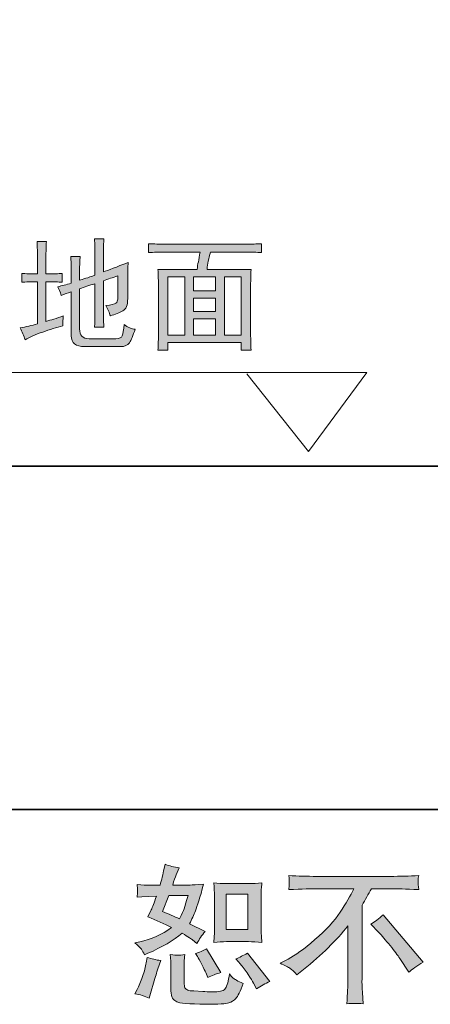
# Model space of a CAD drawing. Units: inches. Extents: x -1802 to 1359, y -822 to 1462.
# Drawn here: x 155 to 360, y -820 to -328 of the extents above; entities that cross this region are included whole.
import ezdxf

# ---------------------------------------------------------------- set-up
doc = ezdxf.new("R2010")
doc.units = ezdxf.units.IN
doc.header["$MEASUREMENT"] = 0
doc.layers.add('图层 1', color=7, linetype='Continuous')

msp = doc.modelspace()

# ---------------------------------------------------------------- hatches: boundary and pattern name
at = {"layer": '图层 1'}
h = msp.add_hatch(color=7, dxfattribs=at)
h.dxf.hatch_style = 2
edge = h.paths.add_edge_path()
edge.add_spline(control_points=[(175.77, -459.37), (173.95, -459.2), (171.23, -459.11), (167.61, -459.11), (167.61, -459.11), (167.61, -478.92), (167.61, -478.92), (170.09, -478.25), (172.96, -477.36), (176.29, -476.2), (176.1, -477.86), (176.04, -479.49), (176.04, -481.15), (172.89, -481.97), (169.54, -483.01), (166.01, -484.24), (162.44, -485.47), (159.52, -486.77), (157.22, -488.08), (156.55, -486.1), (155.73, -484.12), (154.74, -482.14), (157.54, -481.64), (160.45, -480.98), (163.42, -480.16), (163.42, -480.16), (163.42, -459.11), (163.42, -459.11), (160.09, -459.11), (157.47, -459.2), (155.5, -459.37), (155.5, -459.37), (155.5, -454.9), (155.5, -454.9), (157.47, -455.09), (160.09, -455.16), (163.42, -455.16), (163.42, -455.16), (163.42, -447.24), (163.42, -447.24), (163.42, -444.59), (163.31, -441.87), (163.16, -439.06), (163.16, -439.06), (167.85, -439.06), (167.85, -439.06), (167.7, -441.23), (167.61, -443.95), (167.61, -447.24), (167.61, -447.24), (167.61, -455.16), (167.61, -455.16), (171.23, -455.16), (173.95, -455.09), (175.77, -454.9), (175.77, -454.9), (175.77, -459.37), (175.77, -459.37)], knot_values=[0, 0, 0, 0, 1, 1, 1, 2, 2, 2, 3, 3, 3, 4, 4, 4, 5, 5, 5, 6, 6, 6, 7, 7, 7, 8, 8, 8, 9, 9, 9, 10, 10, 10, 11, 11, 11, 12, 12, 12, 13, 13, 13, 14, 14, 14, 15, 15, 15, 16, 16, 16, 17, 17, 17, 18, 18, 18, 19, 19, 19, 19], degree=3, periodic=0)
edge = h.paths.add_edge_path()
edge.add_spline(control_points=[(180.24, -464.07), (178.42, -464.74), (176.77, -465.38), (175.29, -466.05), (174.62, -464.07), (174.05, -462.59), (173.55, -461.6), (175.53, -461.1), (177.76, -460.53), (180.24, -459.87), (180.24, -459.87), (180.24, -453.93), (180.24, -453.93), (180.24, -451.13), (180.14, -448.65), (180, -446.5), (180, -446.5), (184.69, -446.5), (184.69, -446.5), (184.53, -448.31), (184.44, -450.71), (184.44, -453.68), (184.44, -453.68), (184.44, -458.38), (184.44, -458.38), (185.93, -457.89), (188.48, -457.07), (192.1, -455.89), (192.1, -455.89), (192.1, -445.76), (192.1, -445.76), (192.1, -443.11), (192.02, -440.39), (191.88, -437.59), (191.88, -437.59), (196.57, -437.59), (196.57, -437.59), (196.4, -439.56), (196.32, -442.37), (196.32, -446.01), (196.32, -446.01), (196.32, -454.17), (196.32, -454.17), (198.62, -453.36), (202.76, -451.77), (208.7, -449.47), (208.52, -451.77), (208.45, -454.74), (208.45, -458.38), (208.45, -458.38), (208.45, -467.53), (208.45, -467.53), (208.45, -470.83), (207.61, -472.91), (205.98, -473.72), (204.32, -474.54), (202.26, -475.38), (199.8, -476.2), (199.29, -474.54), (198.55, -472.8), (197.56, -471), (200.18, -470.67), (201.84, -470.31), (202.51, -469.89), (203.15, -469.47), (203.5, -468.35), (203.5, -466.55), (203.5, -466.55), (203.5, -456.15), (203.5, -456.15), (201.03, -456.96), (198.62, -457.81), (196.32, -458.63), (196.32, -458.63), (196.32, -474.71), (196.32, -474.71), (196.32, -477.51), (196.4, -479.91), (196.57, -481.89), (196.57, -481.89), (191.88, -481.89), (191.88, -481.89), (192.02, -478.92), (192.1, -476.51), (192.1, -474.71), (192.1, -474.71), (192.1, -460.11), (192.1, -460.11), (189.29, -460.93), (186.74, -461.76), (184.44, -462.59), (184.44, -462.59), (184.44, -482.63), (184.44, -482.63), (184.44, -485.93), (186, -487.57), (189.15, -487.57), (189.15, -487.57), (202.51, -487.57), (202.51, -487.57), (204.32, -487.57), (205.38, -487.08), (205.73, -486.1), (206.05, -485.11), (206.38, -483.2), (206.72, -480.41), (208.52, -481.89), (210.33, -482.71), (212.16, -482.87), (211.17, -486.01), (210.21, -488.25), (209.32, -489.56), (208.4, -490.88), (206.96, -491.54), (204.99, -491.54), (204.99, -491.54), (186.92, -491.54), (186.92, -491.54), (182.46, -491.54), (180.24, -489.73), (180.24, -486.1), (180.24, -486.1), (180.24, -464.07), (180.24, -464.07)], knot_values=[0, 0, 0, 0, 1, 1, 1, 2, 2, 2, 3, 3, 3, 4, 4, 4, 5, 5, 5, 6, 6, 6, 7, 7, 7, 8, 8, 8, 9, 9, 9, 10, 10, 10, 11, 11, 11, 12, 12, 12, 13, 13, 13, 14, 14, 14, 15, 15, 15, 16, 16, 16, 17, 17, 17, 18, 18, 18, 19, 19, 19, 20, 20, 20, 21, 21, 21, 22, 22, 22, 23, 23, 23, 24, 24, 24, 25, 25, 25, 26, 26, 26, 27, 27, 27, 28, 28, 28, 29, 29, 29, 30, 30, 30, 31, 31, 31, 32, 32, 32, 33, 33, 33, 34, 34, 34, 35, 35, 35, 36, 36, 36, 37, 37, 37, 38, 38, 38, 39, 39, 39, 40, 40, 40, 41, 41, 41, 41], degree=3, periodic=0)
h = msp.add_hatch(color=7, dxfattribs=at)
h.dxf.hatch_style = 2
edge = h.paths.add_edge_path()
edge.add_spline(control_points=[(218.86, -440.07), (221.64, -440.24), (224.29, -440.31), (226.78, -440.31), (226.78, -440.31), (267.85, -440.31), (267.85, -440.31), (270.32, -440.31), (272.8, -440.24), (275.27, -440.07), (275.27, -440.07), (275.27, -444.52), (275.27, -444.52), (272.8, -444.35), (270.32, -444.27), (267.85, -444.27), (267.85, -444.27), (249.78, -444.27), (249.78, -444.27), (249.29, -445.93), (248.93, -447.42), (248.67, -448.73), (248.41, -450.04), (248.22, -451.44), (248.05, -452.94), (248.05, -452.94), (270.06, -452.94), (270.06, -452.94), (269.9, -455.91), (269.83, -459.05), (269.83, -462.34), (269.83, -462.34), (269.83, -483.62), (269.83, -483.62), (269.83, -487.09), (269.9, -490.31), (270.06, -493.28), (270.06, -493.28), (265.13, -493.28), (265.13, -493.28), (265.13, -493.28), (265.13, -489.55), (265.13, -489.55), (265.13, -489.55), (228.5, -489.55), (228.5, -489.55), (228.5, -489.55), (228.5, -493.28), (228.5, -493.28), (228.5, -493.28), (223.56, -493.28), (223.56, -493.28), (223.7, -490.97), (223.79, -487.83), (223.79, -483.87), (223.79, -483.87), (223.79, -462.08), (223.79, -462.08), (223.79, -458.8), (223.7, -455.72), (223.56, -452.94), (223.56, -452.94), (243.1, -452.94), (243.1, -452.94), (243.27, -451.62), (243.47, -450.34), (243.73, -449.1), (243.97, -447.86), (244.26, -446.24), (244.58, -444.27), (244.58, -444.27), (226.78, -444.27), (226.78, -444.27), (224.13, -444.27), (221.48, -444.35), (218.86, -444.52), (218.86, -444.52), (218.86, -440.07), (218.86, -440.07)], knot_values=[0, 0, 0, 0, 1, 1, 1, 2, 2, 2, 3, 3, 3, 4, 4, 4, 5, 5, 5, 6, 6, 6, 7, 7, 7, 8, 8, 8, 9, 9, 9, 10, 10, 10, 11, 11, 11, 12, 12, 12, 13, 13, 13, 14, 14, 14, 15, 15, 15, 16, 16, 16, 17, 17, 17, 18, 18, 18, 19, 19, 19, 20, 20, 20, 21, 21, 21, 22, 22, 22, 23, 23, 23, 24, 24, 24, 25, 25, 25, 26, 26, 26, 26], degree=3, periodic=0)
h.paths.add_polyline_path([(228.5, -485.84), (236.91, -485.84), (236.91, -456.64), (228.5, -456.64)])
h.paths.add_polyline_path([(241.37, -463.57), (252.26, -463.57), (252.26, -456.64), (241.37, -456.64)])
h.paths.add_polyline_path([(241.37, -473.97), (252.26, -473.97), (252.26, -467.29), (241.37, -467.29)])
h.paths.add_polyline_path([(241.37, -485.84), (252.26, -485.84), (252.26, -477.67), (241.37, -477.67)])
h.paths.add_polyline_path([(256.71, -485.84), (265.13, -485.84), (265.13, -456.64), (256.71, -456.64)])
h = msp.add_hatch(color=7, dxfattribs=at)
h.dxf.hatch_style = 2
h.paths.add_polyline_path([(257.62, -765.25), (268.51, -765.25), (268.51, -782.87), (257.62, -782.87)])
edge = h.paths.add_edge_path()
edge.add_spline(control_points=[(264.72, -800.2), (265.96, -801.63), (267.22, -803.37), (268.53, -805.4), (269.85, -807.42), (270.76, -808.86), (271.26, -809.7), (271.26, -809.7), (272.74, -812.68), (272.74, -812.68), (274.92, -811.19), (277.17, -809.92), (279.5, -808.88), (279.5, -808.88), (268.21, -794.78), (268.21, -794.78), (266.23, -795.92), (264.3, -796.88), (262.42, -797.67), (262.42, -797.67), (264.72, -800.2), (264.72, -800.2)], knot_values=[0, 0, 0, 0, 1, 1, 1, 2, 2, 2, 3, 3, 3, 4, 4, 4, 5, 5, 5, 6, 6, 6, 7, 7, 7, 7], degree=3, periodic=0)
edge = h.paths.add_edge_path()
edge.add_spline(control_points=[(243.27, -796.41), (243.71, -797.1), (244.43, -798.43), (245.42, -800.37), (246.41, -802.33), (247.08, -803.71), (247.42, -804.5), (247.42, -804.5), (248.39, -806.95), (248.39, -806.95), (250.42, -806.01), (252.6, -805.17), (254.92, -804.43), (254.92, -804.43), (247.87, -792.55), (247.87, -792.55), (245.99, -793.65), (244.11, -794.43), (242.23, -794.93), (242.23, -794.93), (243.27, -796.41), (243.27, -796.41)], knot_values=[0, 0, 0, 0, 1, 1, 1, 2, 2, 2, 3, 3, 3, 4, 4, 4, 5, 5, 5, 6, 6, 6, 7, 7, 7, 7], degree=3, periodic=0)
edge = h.paths.add_edge_path()
edge.add_spline(control_points=[(228.94, -765.94), (228.94, -765.94), (238.66, -765.94), (238.66, -765.94), (238.66, -765.94), (237.85, -768.47), (237.85, -768.47), (237.85, -768.47), (236.58, -772.55), (236.58, -772.55), (236.24, -773.49), (235.47, -775.19), (234.28, -777.6), (231.66, -776.46), (228.86, -775.23), (225.89, -773.89), (225.89, -773.89), (228.94, -765.94), (228.94, -765.94)], knot_values=[0, 0, 0, 0, 1, 1, 1, 2, 2, 2, 3, 3, 3, 4, 4, 4, 5, 5, 5, 6, 6, 6, 6], degree=3, periodic=0)
edge = h.paths.add_edge_path()
edge.add_spline(control_points=[(257.84, -789.01), (257.84, -789.01), (268.7, -789.01), (268.7, -789.01), (270.79, -789.01), (273.06, -789.13), (275.51, -789.38), (275.51, -789.38), (275.22, -786.21), (275.22, -786.21), (275.17, -785.77), (275.14, -784.78), (275.14, -783.2), (275.14, -783.2), (275.14, -765.57), (275.14, -765.57), (275.14, -764.41), (275.14, -763.47), (275.17, -762.75), (275.19, -762.03), (275.32, -761), (275.51, -759.63), (273.16, -759.88), (270.92, -760.01), (268.78, -760.01), (268.78, -760.01), (257.84, -760.01), (257.84, -760.01), (255.74, -760.01), (253.59, -759.88), (251.41, -759.63), (251.66, -762.49), (251.78, -764.46), (251.78, -765.57), (251.78, -765.57), (251.78, -783.2), (251.78, -783.2), (251.78, -784.09), (251.73, -785.03), (251.66, -786.04), (251.58, -787.03), (251.51, -788.15), (251.41, -789.38), (253.64, -789.13), (255.79, -789.01), (257.84, -789.01)], knot_values=[0, 0, 0, 0, 0.352778, 0.352778, 0.352778, 0.705556, 0.705556, 0.705556, 1.058333, 1.058333, 1.058333, 1.411111, 1.411111, 1.411111, 1.763889, 1.763889, 1.763889, 2.116667, 2.116667, 2.116667, 2.469444, 2.469444, 2.469444, 2.822222, 2.822222, 2.822222, 3.175, 3.175, 3.175, 3.527778, 3.527778, 3.527778, 3.880556, 3.880556, 3.880556, 4.233333, 4.233333, 4.233333, 4.586111, 4.586111, 4.586111, 4.938889, 4.938889, 4.938889, 5.291667, 5.291667, 5.291667, 5.291667], degree=3, periodic=0)
edge.add_line((257.84, -789.01), (257.84, -789.01))
edge = h.paths.add_edge_path()
edge.add_spline(control_points=[(219.21, -817.27), (219.21, -817.27), (219.88, -814.9), (219.88, -814.9), (219.88, -814.9), (221.73, -808.59), (221.73, -808.59), (222.58, -805.57), (223.17, -803.59), (223.52, -802.65), (223.52, -802.65), (224.93, -798.49), (224.93, -798.49), (222.6, -798.14), (220.35, -797.62), (218.17, -796.93), (218.17, -796.93), (217.72, -799.53), (217.72, -799.53), (217.38, -801.51), (216.76, -803.81), (215.89, -806.43), (215.03, -809.06), (214.14, -811.21), (213.2, -812.89), (213.2, -812.89), (212.01, -815.05), (212.01, -815.05), (214.53, -815.49), (216.93, -816.24), (219.21, -817.27)], knot_values=[0, 0, 0, 0, 0.352778, 0.352778, 0.352778, 0.705556, 0.705556, 0.705556, 1.058333, 1.058333, 1.058333, 1.411111, 1.411111, 1.411111, 1.763889, 1.763889, 1.763889, 2.116667, 2.116667, 2.116667, 2.469444, 2.469444, 2.469444, 2.822222, 2.822222, 2.822222, 3.175, 3.175, 3.175, 3.527778, 3.527778, 3.527778, 3.527778], degree=3, periodic=0)
edge.add_line((219.21, -817.27), (219.21, -817.27))
edge = h.paths.add_edge_path()
edge.add_spline(control_points=[(233.54, -795.84), (232.82, -795.82), (231.51, -795.69), (229.63, -795.45), (229.63, -795.45), (229.93, -798.79), (229.93, -798.79), (229.98, -799.28), (230, -800.32), (230, -801.91), (230, -801.91), (230, -812.08), (230, -812.08), (230, -814.21), (230.16, -815.72), (230.5, -816.61), (230.83, -817.5), (231.63, -818.31), (232.9, -819.06), (234.15, -819.8), (238.98, -820.2), (247.4, -820.24), (253.78, -820.34), (257.65, -820.15), (258.98, -819.65), (260.32, -819.16), (261.48, -818.41), (262.47, -817.42), (263.46, -816.43), (264.65, -813.93), (266.04, -809.92), (263.41, -808.74), (261.78, -807.82), (261.13, -807.2), (260.49, -806.58), (259.87, -805.91), (259.28, -805.17), (259.28, -805.17), (259.06, -806.51), (259.06, -806.51), (258.51, -809.73), (257.82, -811.81), (256.98, -812.75), (256.14, -813.69), (254.01, -814.13), (250.59, -814.08), (248.86, -814.08), (247.32, -814.03), (245.99, -813.93), (245.99, -813.93), (241.53, -813.64), (241.53, -813.64), (240.15, -813.64), (239.11, -813.49), (238.44, -813.22), (237.77, -812.94), (237.3, -812.57), (237.03, -812.08), (236.76, -811.59), (236.63, -810.64), (236.63, -809.26), (236.63, -809.26), (236.63, -801.91), (236.63, -801.91), (236.63, -800.77), (236.63, -799.78), (236.66, -798.96), (236.68, -798.14), (236.81, -796.98), (237, -795.45), (235.42, -795.76), (234.26, -795.87), (233.54, -795.84)], knot_values=[0, 0, 0, 0, 0.352778, 0.352778, 0.352778, 0.705556, 0.705556, 0.705556, 1.058333, 1.058333, 1.058333, 1.411111, 1.411111, 1.411111, 1.763889, 1.763889, 1.763889, 2.116667, 2.116667, 2.116667, 2.469444, 2.469444, 2.469444, 2.822222, 2.822222, 2.822222, 3.175, 3.175, 3.175, 3.527778, 3.527778, 3.527778, 3.880556, 3.880556, 3.880556, 4.233333, 4.233333, 4.233333, 4.586111, 4.586111, 4.586111, 4.938889, 4.938889, 4.938889, 5.291667, 5.291667, 5.291667, 5.644444, 5.644444, 5.644444, 5.997222, 5.997222, 5.997222, 6.35, 6.35, 6.35, 6.702778, 6.702778, 6.702778, 7.055556, 7.055556, 7.055556, 7.408333, 7.408333, 7.408333, 7.761111, 7.761111, 7.761111, 8.113889, 8.113889, 8.113889, 8.466667, 8.466667, 8.466667, 8.466667], degree=3, periodic=0)
edge.add_line((233.54, -795.84), (233.54, -795.84))
edge = h.paths.add_edge_path()
edge.add_spline(control_points=[(215.3, -792.85), (215.77, -793.54), (216.29, -794.46), (216.83, -795.59), (216.83, -795.59), (218.54, -794.85), (218.54, -794.85), (225.57, -791.83), (231.29, -788.47), (235.69, -784.75), (238.71, -786.68), (240.42, -787.8), (240.82, -788.1), (240.82, -788.1), (243.04, -789.96), (243.04, -789.96), (244.13, -787.87), (245.47, -785.87), (247.05, -783.94), (247.05, -783.94), (239.33, -780.08), (239.33, -780.08), (240.47, -777.9), (241.46, -775.72), (242.3, -773.58), (243.14, -771.41), (244.5, -766.98), (246.38, -760.25), (242.92, -760.55), (240.67, -760.7), (239.63, -760.7), (239.63, -760.7), (230.94, -760.7), (230.94, -760.7), (231.53, -758.57), (232.13, -756.86), (232.72, -755.58), (232.72, -755.58), (234.21, -752.16), (234.21, -752.16), (231.58, -751.76), (229.21, -751.14), (227.08, -750.3), (227.08, -750.3), (226.63, -752.53), (226.63, -752.53), (226.04, -755.4), (225.37, -758.12), (224.63, -760.7), (224.63, -760.7), (218.84, -760.77), (218.84, -760.77), (217.8, -760.82), (215.89, -760.72), (213.12, -760.48), (213.12, -760.48), (213.34, -762.7), (213.34, -762.7), (213.34, -763.05), (213.32, -763.62), (213.27, -764.41), (213.27, -764.41), (213.12, -766.79), (213.12, -766.79), (213.12, -766.79), (215.42, -766.64), (215.42, -766.64), (215.42, -766.64), (218.84, -766.42), (218.84, -766.42), (218.84, -766.42), (222.77, -766.34), (222.77, -766.34), (221.68, -769.61), (220.82, -771.88), (220.17, -773.17), (220.17, -773.17), (218.47, -776.59), (218.47, -776.59), (222.82, -778.42), (226.78, -780.2), (230.35, -781.93), (225.45, -785.5), (220.15, -787.9), (214.46, -789.13), (214.46, -789.13), (212.08, -789.65), (212.08, -789.65), (213.76, -791.09), (214.83, -792.15), (215.3, -792.85)], knot_values=[0, 0, 0, 0, 0.352778, 0.352778, 0.352778, 0.705556, 0.705556, 0.705556, 1.058333, 1.058333, 1.058333, 1.411111, 1.411111, 1.411111, 1.763889, 1.763889, 1.763889, 2.116667, 2.116667, 2.116667, 2.469444, 2.469444, 2.469444, 2.822222, 2.822222, 2.822222, 3.175, 3.175, 3.175, 3.527778, 3.527778, 3.527778, 3.880556, 3.880556, 3.880556, 4.233333, 4.233333, 4.233333, 4.586111, 4.586111, 4.586111, 4.938889, 4.938889, 4.938889, 5.291667, 5.291667, 5.291667, 5.644444, 5.644444, 5.644444, 5.997222, 5.997222, 5.997222, 6.35, 6.35, 6.35, 6.702778, 6.702778, 6.702778, 7.055556, 7.055556, 7.055556, 7.408333, 7.408333, 7.408333, 7.761111, 7.761111, 7.761111, 8.113889, 8.113889, 8.113889, 8.466667, 8.466667, 8.466667, 8.819444, 8.819444, 8.819444, 9.172222, 9.172222, 9.172222, 9.525, 9.525, 9.525, 9.877778, 9.877778, 9.877778, 10.230556, 10.230556, 10.230556, 10.583333, 10.583333, 10.583333, 10.583333], degree=3, periodic=0)
edge.add_line((215.3, -792.85), (215.3, -792.85))
h = msp.add_hatch(color=7, dxfattribs=at)
h.dxf.hatch_style = 2
edge = h.paths.add_edge_path()
edge.add_spline(control_points=[(329.94, -780.25), (331.87, -779.11), (333.9, -777.58), (336.03, -775.65), (336.03, -775.65), (355.92, -799.33), (355.92, -799.33), (352.9, -801.16), (350.53, -802.82), (348.8, -804.31), (348.8, -804.31), (344.34, -797.41), (344.34, -797.41), (343.3, -795.83), (341.67, -793.66), (339.47, -790.97), (337.26, -788.27), (335.33, -786.02), (333.65, -784.2), (333.65, -784.2), (329.94, -780.25), (329.94, -780.25)], knot_values=[0, 0, 0, 0, 1, 1, 1, 2, 2, 2, 3, 3, 3, 4, 4, 4, 5, 5, 5, 6, 6, 6, 7, 7, 7, 7], degree=3, periodic=0)
edge = h.paths.add_edge_path()
edge.add_spline(control_points=[(284.57, -799.8), (284.57, -799.8), (288.58, -797.72), (288.58, -797.72), (291.95, -795.99), (296.4, -792.75), (301.95, -788.02), (307.49, -783.29), (311.7, -778.74), (314.57, -774.36), (317.44, -769.98), (319.68, -766.04), (321.3, -762.53), (321.3, -762.53), (303.13, -762.53), (303.13, -762.53), (300.36, -762.53), (295.61, -762.68), (288.88, -762.98), (288.98, -761.94), (289.03, -761.17), (289.05, -760.65), (289.08, -760.15), (289.1, -759.71), (289.13, -759.31), (289.15, -758.92), (289.08, -757.81), (288.88, -755.95), (293.48, -756.24), (298.11, -756.39), (302.76, -756.39), (302.76, -756.39), (339.64, -756.39), (339.64, -756.39), (344.34, -756.39), (349.04, -756.24), (353.75, -755.95), (353.6, -757.01), (353.5, -757.78), (353.47, -758.22), (353.45, -758.64), (353.45, -759.06), (353.47, -759.41), (353.5, -759.78), (353.6, -760.98), (353.75, -762.98), (347.26, -762.68), (342.66, -762.53), (339.94, -762.53), (339.94, -762.53), (330.14, -762.53), (330.14, -762.53), (328.65, -765.3), (327.09, -768.07), (325.46, -770.85), (325.46, -770.85), (325.46, -807.67), (325.46, -807.67), (325.41, -809.36), (325.48, -811.61), (325.68, -814.43), (325.68, -814.43), (325.99, -820.07), (325.99, -820.07), (322.93, -819.82), (320.24, -819.82), (317.91, -820.07), (318.07, -817.35), (318.18, -815.1), (318.28, -813.34), (318.38, -811.58), (318.43, -809.75), (318.43, -807.82), (318.43, -807.82), (318.43, -781.09), (318.43, -781.09), (312.69, -788.43), (305.31, -795.69), (296.3, -802.92), (296.3, -802.92), (292.96, -805.59), (292.96, -805.59), (291.63, -804.11), (290.49, -803.04), (289.57, -802.4), (288.66, -801.76), (287, -800.89), (284.57, -799.8)], knot_values=[0, 0, 0, 0, 0.352778, 0.352778, 0.352778, 0.705556, 0.705556, 0.705556, 1.058333, 1.058333, 1.058333, 1.411111, 1.411111, 1.411111, 1.763889, 1.763889, 1.763889, 2.116667, 2.116667, 2.116667, 2.469444, 2.469444, 2.469444, 2.822222, 2.822222, 2.822222, 3.175, 3.175, 3.175, 3.527778, 3.527778, 3.527778, 3.880556, 3.880556, 3.880556, 4.233333, 4.233333, 4.233333, 4.586111, 4.586111, 4.586111, 4.938889, 4.938889, 4.938889, 5.291667, 5.291667, 5.291667, 5.644444, 5.644444, 5.644444, 5.997222, 5.997222, 5.997222, 6.35, 6.35, 6.35, 6.702778, 6.702778, 6.702778, 7.055556, 7.055556, 7.055556, 7.408333, 7.408333, 7.408333, 7.761111, 7.761111, 7.761111, 8.113889, 8.113889, 8.113889, 8.466667, 8.466667, 8.466667, 8.819444, 8.819444, 8.819444, 9.172222, 9.172222, 9.172222, 9.525, 9.525, 9.525, 9.877778, 9.877778, 9.877778, 10.230556, 10.230556, 10.230556, 10.230556], degree=3, periodic=0)
edge.add_line((284.57, -799.8), (284.57, -799.8))

# ---------------------------------------------------------------- linework, layer by layer
at = {"layer": '图层 1', "color": 7, "lineweight": 35}
for points in [[(1358.68, -722.96), (-1802.2, -722.96), (-1802.2, 1324.41), (1358.68, 1324.41), (1358.68, -722.96)], [(-601.68, -551.34), (1055.9, -551.34)]]:
    msp.add_lwpolyline(points, dxfattribs=at)
at = {"layer": '图层 1', "color": 7, "lineweight": 0}
for points in [[(228.5, -485.84), (236.91, -485.84), (236.91, -456.64), (228.5, -456.64), (228.5, -485.84)], [(241.37, -463.57), (252.26, -463.57), (252.26, -456.64), (241.37, -456.64), (241.37, -463.57)], [(256.71, -485.84), (265.13, -485.84), (265.13, -456.64), (256.71, -456.64), (256.71, -485.84)], [(241.37, -473.97), (252.26, -473.97), (252.26, -467.29), (241.37, -467.29), (241.37, -473.97)], [(241.37, -485.84), (252.26, -485.84), (252.26, -477.67), (241.37, -477.67), (241.37, -485.84)], [(257.62, -765.25), (268.51, -765.25), (268.51, -782.87), (257.62, -782.87), (257.62, -765.25)]]:
    msp.add_lwpolyline(points, dxfattribs=at)
at = {"layer": '图层 1', "color": 7, "lineweight": 9}
msp.add_lwpolyline([(22.4, -504.49), (327.83, -504.49), (298.8, -543.9), (268.02, -505.11)], dxfattribs=at)
at = {"layer": '图层 1', "color": 7, "lineweight": 0}
for points, knots in [([(180.24, -464.07), (178.42, -464.74), (176.77, -465.38), (175.29, -466.05), (174.62, -464.07), (174.05, -462.59), (173.55, -461.6), (175.53, -461.1), (177.76, -460.53), (180.24, -459.87), (180.24, -459.87), (180.24, -453.93), (180.24, -453.93), (180.24, -451.13), (180.14, -448.65), (180, -446.5), (180, -446.5), (184.69, -446.5), (184.69, -446.5), (184.53, -448.31), (184.44, -450.71), (184.44, -453.68), (184.44, -453.68), (184.44, -458.38), (184.44, -458.38), (185.93, -457.89), (188.48, -457.07), (192.1, -455.89), (192.1, -455.89), (192.1, -445.76), (192.1, -445.76), (192.1, -443.11), (192.02, -440.39), (191.88, -437.59), (191.88, -437.59), (196.57, -437.59), (196.57, -437.59), (196.4, -439.56), (196.32, -442.37), (196.32, -446.01), (196.32, -446.01), (196.32, -454.17), (196.32, -454.17), (198.62, -453.36), (202.76, -451.77), (208.7, -449.47), (208.52, -451.77), (208.45, -454.74), (208.45, -458.38), (208.45, -458.38), (208.45, -467.53), (208.45, -467.53), (208.45, -470.83), (207.61, -472.91), (205.98, -473.72), (204.32, -474.54), (202.26, -475.38), (199.8, -476.2), (199.29, -474.54), (198.55, -472.8), (197.56, -471), (200.18, -470.67), (201.84, -470.31), (202.51, -469.89), (203.15, -469.47), (203.5, -468.35), (203.5, -466.55), (203.5, -466.55), (203.5, -456.15), (203.5, -456.15), (201.03, -456.96), (198.62, -457.81), (196.32, -458.63), (196.32, -458.63), (196.32, -474.71), (196.32, -474.71), (196.32, -477.51), (196.4, -479.91), (196.57, -481.89), (196.57, -481.89), (191.88, -481.89), (191.88, -481.89), (192.02, -478.92), (192.1, -476.51), (192.1, -474.71), (192.1, -474.71), (192.1, -460.11), (192.1, -460.11), (189.29, -460.93), (186.74, -461.76), (184.44, -462.59), (184.44, -462.59), (184.44, -482.63), (184.44, -482.63), (184.44, -485.93), (186, -487.57), (189.15, -487.57), (189.15, -487.57), (202.51, -487.57), (202.51, -487.57), (204.32, -487.57), (205.38, -487.08), (205.73, -486.1), (206.05, -485.11), (206.38, -483.2), (206.72, -480.41), (208.52, -481.89), (210.33, -482.71), (212.16, -482.87), (211.17, -486.01), (210.21, -488.25), (209.32, -489.56), (208.4, -490.88), (206.96, -491.54), (204.99, -491.54), (204.99, -491.54), (186.92, -491.54), (186.92, -491.54), (182.46, -491.54), (180.24, -489.73), (180.24, -486.1), (180.24, -486.1), (180.24, -464.07), (180.24, -464.07)], [0, 0, 0, 0, 1, 1, 1, 2, 2, 2, 3, 3, 3, 4, 4, 4, 5, 5, 5, 6, 6, 6, 7, 7, 7, 8, 8, 8, 9, 9, 9, 10, 10, 10, 11, 11, 11, 12, 12, 12, 13, 13, 13, 14, 14, 14, 15, 15, 15, 16, 16, 16, 17, 17, 17, 18, 18, 18, 19, 19, 19, 20, 20, 20, 21, 21, 21, 22, 22, 22, 23, 23, 23, 24, 24, 24, 25, 25, 25, 26, 26, 26, 27, 27, 27, 28, 28, 28, 29, 29, 29, 30, 30, 30, 31, 31, 31, 32, 32, 32, 33, 33, 33, 34, 34, 34, 35, 35, 35, 36, 36, 36, 37, 37, 37, 38, 38, 38, 39, 39, 39, 40, 40, 40, 41, 41, 41, 41]), ([(175.77, -459.37), (173.95, -459.2), (171.23, -459.11), (167.61, -459.11), (167.61, -459.11), (167.61, -478.92), (167.61, -478.92), (170.09, -478.25), (172.96, -477.36), (176.29, -476.2), (176.1, -477.86), (176.04, -479.49), (176.04, -481.15), (172.89, -481.97), (169.54, -483.01), (166.01, -484.24), (162.44, -485.47), (159.52, -486.77), (157.22, -488.08), (156.55, -486.1), (155.73, -484.12), (154.74, -482.14), (157.54, -481.64), (160.45, -480.98), (163.42, -480.16), (163.42, -480.16), (163.42, -459.11), (163.42, -459.11), (160.09, -459.11), (157.47, -459.2), (155.5, -459.37), (155.5, -459.37), (155.5, -454.9), (155.5, -454.9), (157.47, -455.09), (160.09, -455.16), (163.42, -455.16), (163.42, -455.16), (163.42, -447.24), (163.42, -447.24), (163.42, -444.59), (163.31, -441.87), (163.16, -439.06), (163.16, -439.06), (167.85, -439.06), (167.85, -439.06), (167.7, -441.23), (167.61, -443.95), (167.61, -447.24), (167.61, -447.24), (167.61, -455.16), (167.61, -455.16), (171.23, -455.16), (173.95, -455.09), (175.77, -454.9), (175.77, -454.9), (175.77, -459.37), (175.77, -459.37)], [0, 0, 0, 0, 1, 1, 1, 2, 2, 2, 3, 3, 3, 4, 4, 4, 5, 5, 5, 6, 6, 6, 7, 7, 7, 8, 8, 8, 9, 9, 9, 10, 10, 10, 11, 11, 11, 12, 12, 12, 13, 13, 13, 14, 14, 14, 15, 15, 15, 16, 16, 16, 17, 17, 17, 18, 18, 18, 19, 19, 19, 19]), ([(218.86, -440.07), (221.64, -440.24), (224.29, -440.31), (226.78, -440.31), (226.78, -440.31), (267.85, -440.31), (267.85, -440.31), (270.32, -440.31), (272.8, -440.24), (275.27, -440.07), (275.27, -440.07), (275.27, -444.52), (275.27, -444.52), (272.8, -444.35), (270.32, -444.27), (267.85, -444.27), (267.85, -444.27), (249.78, -444.27), (249.78, -444.27), (249.29, -445.93), (248.93, -447.42), (248.67, -448.73), (248.41, -450.04), (248.22, -451.44), (248.05, -452.94), (248.05, -452.94), (270.06, -452.94), (270.06, -452.94), (269.9, -455.91), (269.83, -459.05), (269.83, -462.34), (269.83, -462.34), (269.83, -483.62), (269.83, -483.62), (269.83, -487.09), (269.9, -490.31), (270.06, -493.28), (270.06, -493.28), (265.13, -493.28), (265.13, -493.28), (265.13, -493.28), (265.13, -489.55), (265.13, -489.55), (265.13, -489.55), (228.5, -489.55), (228.5, -489.55), (228.5, -489.55), (228.5, -493.28), (228.5, -493.28), (228.5, -493.28), (223.56, -493.28), (223.56, -493.28), (223.7, -490.97), (223.79, -487.83), (223.79, -483.87), (223.79, -483.87), (223.79, -462.08), (223.79, -462.08), (223.79, -458.8), (223.7, -455.72), (223.56, -452.94), (223.56, -452.94), (243.1, -452.94), (243.1, -452.94), (243.27, -451.62), (243.47, -450.34), (243.73, -449.1), (243.97, -447.86), (244.26, -446.24), (244.58, -444.27), (244.58, -444.27), (226.78, -444.27), (226.78, -444.27), (224.13, -444.27), (221.48, -444.35), (218.86, -444.52), (218.86, -444.52), (218.86, -440.07), (218.86, -440.07)], [0, 0, 0, 0, 1, 1, 1, 2, 2, 2, 3, 3, 3, 4, 4, 4, 5, 5, 5, 6, 6, 6, 7, 7, 7, 8, 8, 8, 9, 9, 9, 10, 10, 10, 11, 11, 11, 12, 12, 12, 13, 13, 13, 14, 14, 14, 15, 15, 15, 16, 16, 16, 17, 17, 17, 18, 18, 18, 19, 19, 19, 20, 20, 20, 21, 21, 21, 22, 22, 22, 23, 23, 23, 24, 24, 24, 25, 25, 25, 26, 26, 26, 26]), ([(215.3, -792.85), (215.77, -793.54), (216.29, -794.46), (216.83, -795.59), (216.83, -795.59), (218.54, -794.85), (218.54, -794.85), (225.57, -791.83), (231.29, -788.47), (235.69, -784.75), (238.71, -786.68), (240.42, -787.8), (240.82, -788.1), (240.82, -788.1), (243.04, -789.96), (243.04, -789.96), (244.13, -787.87), (245.47, -785.87), (247.05, -783.94), (247.05, -783.94), (239.33, -780.08), (239.33, -780.08), (240.47, -777.9), (241.46, -775.72), (242.3, -773.58), (243.14, -771.41), (244.5, -766.98), (246.38, -760.25), (242.92, -760.55), (240.67, -760.7), (239.63, -760.7), (239.63, -760.7), (230.94, -760.7), (230.94, -760.7), (231.53, -758.57), (232.13, -756.86), (232.72, -755.58), (232.72, -755.58), (234.21, -752.16), (234.21, -752.16), (231.58, -751.76), (229.21, -751.14), (227.08, -750.3), (227.08, -750.3), (226.63, -752.53), (226.63, -752.53), (226.04, -755.4), (225.37, -758.12), (224.63, -760.7), (224.63, -760.7), (218.84, -760.77), (218.84, -760.77), (217.8, -760.82), (215.89, -760.72), (213.12, -760.48), (213.12, -760.48), (213.34, -762.7), (213.34, -762.7), (213.34, -763.05), (213.32, -763.62), (213.27, -764.41), (213.27, -764.41), (213.12, -766.79), (213.12, -766.79), (213.12, -766.79), (215.42, -766.64), (215.42, -766.64), (215.42, -766.64), (218.84, -766.42), (218.84, -766.42), (218.84, -766.42), (222.77, -766.34), (222.77, -766.34), (221.68, -769.61), (220.82, -771.88), (220.17, -773.17), (220.17, -773.17), (218.47, -776.59), (218.47, -776.59), (222.82, -778.42), (226.78, -780.2), (230.35, -781.93), (225.45, -785.5), (220.15, -787.9), (214.46, -789.13), (214.46, -789.13), (212.08, -789.65), (212.08, -789.65), (213.76, -791.09), (214.83, -792.15), (215.3, -792.85)], [0, 0, 0, 0, 1, 1, 1, 2, 2, 2, 3, 3, 3, 4, 4, 4, 5, 5, 5, 6, 6, 6, 7, 7, 7, 8, 8, 8, 9, 9, 9, 10, 10, 10, 11, 11, 11, 12, 12, 12, 13, 13, 13, 14, 14, 14, 15, 15, 15, 16, 16, 16, 17, 17, 17, 18, 18, 18, 19, 19, 19, 20, 20, 20, 21, 21, 21, 22, 22, 22, 23, 23, 23, 24, 24, 24, 25, 25, 25, 26, 26, 26, 27, 27, 27, 28, 28, 28, 29, 29, 29, 30, 30, 30, 30]), ([(284.57, -799.8), (284.57, -799.8), (288.58, -797.72), (288.58, -797.72), (291.95, -795.99), (296.4, -792.75), (301.95, -788.02), (307.49, -783.29), (311.7, -778.74), (314.57, -774.36), (317.44, -769.98), (319.68, -766.04), (321.3, -762.53), (321.3, -762.53), (303.13, -762.53), (303.13, -762.53), (300.36, -762.53), (295.61, -762.68), (288.88, -762.98), (288.98, -761.94), (289.03, -761.17), (289.05, -760.65), (289.08, -760.15), (289.1, -759.71), (289.13, -759.31), (289.15, -758.92), (289.08, -757.81), (288.88, -755.95), (293.48, -756.24), (298.11, -756.39), (302.76, -756.39), (302.76, -756.39), (339.64, -756.39), (339.64, -756.39), (344.34, -756.39), (349.04, -756.24), (353.75, -755.95), (353.6, -757.01), (353.5, -757.78), (353.47, -758.22), (353.45, -758.64), (353.45, -759.06), (353.47, -759.41), (353.5, -759.78), (353.6, -760.98), (353.75, -762.98), (347.26, -762.68), (342.66, -762.53), (339.94, -762.53), (339.94, -762.53), (330.14, -762.53), (330.14, -762.53), (328.65, -765.3), (327.09, -768.07), (325.46, -770.85), (325.46, -770.85), (325.46, -807.67), (325.46, -807.67), (325.41, -809.36), (325.48, -811.61), (325.68, -814.43), (325.68, -814.43), (325.99, -820.07), (325.99, -820.07), (322.93, -819.82), (320.24, -819.82), (317.91, -820.07), (318.07, -817.35), (318.18, -815.1), (318.28, -813.34), (318.38, -811.58), (318.43, -809.75), (318.43, -807.82), (318.43, -807.82), (318.43, -781.09), (318.43, -781.09), (312.69, -788.43), (305.31, -795.69), (296.3, -802.92), (296.3, -802.92), (292.96, -805.59), (292.96, -805.59), (291.63, -804.11), (290.49, -803.04), (289.57, -802.4), (288.66, -801.76), (287, -800.89), (284.57, -799.8)], [0, 0, 0, 0, 1, 1, 1, 2, 2, 2, 3, 3, 3, 4, 4, 4, 5, 5, 5, 6, 6, 6, 7, 7, 7, 8, 8, 8, 9, 9, 9, 10, 10, 10, 11, 11, 11, 12, 12, 12, 13, 13, 13, 14, 14, 14, 15, 15, 15, 16, 16, 16, 17, 17, 17, 18, 18, 18, 19, 19, 19, 20, 20, 20, 21, 21, 21, 22, 22, 22, 23, 23, 23, 24, 24, 24, 25, 25, 25, 26, 26, 26, 27, 27, 27, 28, 28, 28, 29, 29, 29, 29]), ([(257.84, -789.01), (257.84, -789.01), (268.7, -789.01), (268.7, -789.01), (270.79, -789.01), (273.06, -789.13), (275.51, -789.38), (275.51, -789.38), (275.22, -786.21), (275.22, -786.21), (275.17, -785.77), (275.14, -784.78), (275.14, -783.2), (275.14, -783.2), (275.14, -765.57), (275.14, -765.57), (275.14, -764.41), (275.14, -763.47), (275.17, -762.75), (275.19, -762.03), (275.32, -761), (275.51, -759.63), (273.16, -759.88), (270.92, -760.01), (268.78, -760.01), (268.78, -760.01), (257.84, -760.01), (257.84, -760.01), (255.74, -760.01), (253.59, -759.88), (251.41, -759.63), (251.66, -762.49), (251.78, -764.46), (251.78, -765.57), (251.78, -765.57), (251.78, -783.2), (251.78, -783.2), (251.78, -784.09), (251.73, -785.03), (251.66, -786.04), (251.58, -787.03), (251.51, -788.15), (251.41, -789.38), (253.64, -789.13), (255.79, -789.01), (257.84, -789.01)], [0, 0, 0, 0, 1, 1, 1, 2, 2, 2, 3, 3, 3, 4, 4, 4, 5, 5, 5, 6, 6, 6, 7, 7, 7, 8, 8, 8, 9, 9, 9, 10, 10, 10, 11, 11, 11, 12, 12, 12, 13, 13, 13, 14, 14, 14, 15, 15, 15, 15]), ([(228.94, -765.94), (228.94, -765.94), (238.66, -765.94), (238.66, -765.94), (238.66, -765.94), (237.85, -768.47), (237.85, -768.47), (237.85, -768.47), (236.58, -772.55), (236.58, -772.55), (236.24, -773.49), (235.47, -775.19), (234.28, -777.6), (231.66, -776.46), (228.86, -775.23), (225.89, -773.89), (225.89, -773.89), (228.94, -765.94), (228.94, -765.94)], [0, 0, 0, 0, 1, 1, 1, 2, 2, 2, 3, 3, 3, 4, 4, 4, 5, 5, 5, 6, 6, 6, 6]), ([(329.94, -780.25), (331.87, -779.11), (333.9, -777.58), (336.03, -775.65), (336.03, -775.65), (355.92, -799.33), (355.92, -799.33), (352.9, -801.16), (350.53, -802.82), (348.8, -804.31), (348.8, -804.31), (344.34, -797.41), (344.34, -797.41), (343.3, -795.83), (341.67, -793.66), (339.47, -790.97), (337.26, -788.27), (335.33, -786.02), (333.65, -784.2), (333.65, -784.2), (329.94, -780.25), (329.94, -780.25)], [0, 0, 0, 0, 1, 1, 1, 2, 2, 2, 3, 3, 3, 4, 4, 4, 5, 5, 5, 6, 6, 6, 7, 7, 7, 7]), ([(219.21, -817.27), (219.21, -817.27), (219.88, -814.9), (219.88, -814.9), (219.88, -814.9), (221.73, -808.59), (221.73, -808.59), (222.58, -805.57), (223.17, -803.59), (223.52, -802.65), (223.52, -802.65), (224.93, -798.49), (224.93, -798.49), (222.6, -798.14), (220.35, -797.62), (218.17, -796.93), (218.17, -796.93), (217.72, -799.53), (217.72, -799.53), (217.38, -801.51), (216.76, -803.81), (215.89, -806.43), (215.03, -809.06), (214.14, -811.21), (213.2, -812.89), (213.2, -812.89), (212.01, -815.05), (212.01, -815.05), (214.53, -815.49), (216.93, -816.24), (219.21, -817.27)], [0, 0, 0, 0, 1, 1, 1, 2, 2, 2, 3, 3, 3, 4, 4, 4, 5, 5, 5, 6, 6, 6, 7, 7, 7, 8, 8, 8, 9, 9, 9, 10, 10, 10, 10]), ([(233.54, -795.84), (232.82, -795.82), (231.51, -795.69), (229.63, -795.45), (229.63, -795.45), (229.93, -798.79), (229.93, -798.79), (229.98, -799.28), (230, -800.32), (230, -801.91), (230, -801.91), (230, -812.08), (230, -812.08), (230, -814.21), (230.16, -815.72), (230.5, -816.61), (230.83, -817.5), (231.63, -818.31), (232.9, -819.06), (234.15, -819.8), (238.98, -820.2), (247.4, -820.24), (253.78, -820.34), (257.65, -820.15), (258.98, -819.65), (260.32, -819.16), (261.48, -818.41), (262.47, -817.42), (263.46, -816.43), (264.65, -813.93), (266.04, -809.92), (263.41, -808.74), (261.78, -807.82), (261.13, -807.2), (260.49, -806.58), (259.87, -805.91), (259.28, -805.17), (259.28, -805.17), (259.06, -806.51), (259.06, -806.51), (258.51, -809.73), (257.82, -811.81), (256.98, -812.75), (256.14, -813.69), (254.01, -814.13), (250.59, -814.08), (248.86, -814.08), (247.32, -814.03), (245.99, -813.93), (245.99, -813.93), (241.53, -813.64), (241.53, -813.64), (240.15, -813.64), (239.11, -813.49), (238.44, -813.22), (237.77, -812.94), (237.3, -812.57), (237.03, -812.08), (236.76, -811.59), (236.63, -810.64), (236.63, -809.26), (236.63, -809.26), (236.63, -801.91), (236.63, -801.91), (236.63, -800.77), (236.63, -799.78), (236.66, -798.96), (236.68, -798.14), (236.81, -796.98), (237, -795.45), (235.42, -795.76), (234.26, -795.87), (233.54, -795.84)], [0, 0, 0, 0, 1, 1, 1, 2, 2, 2, 3, 3, 3, 4, 4, 4, 5, 5, 5, 6, 6, 6, 7, 7, 7, 8, 8, 8, 9, 9, 9, 10, 10, 10, 11, 11, 11, 12, 12, 12, 13, 13, 13, 14, 14, 14, 15, 15, 15, 16, 16, 16, 17, 17, 17, 18, 18, 18, 19, 19, 19, 20, 20, 20, 21, 21, 21, 22, 22, 22, 23, 23, 23, 24, 24, 24, 24]), ([(243.27, -796.41), (243.71, -797.1), (244.43, -798.43), (245.42, -800.37), (246.41, -802.33), (247.08, -803.71), (247.42, -804.5), (247.42, -804.5), (248.39, -806.95), (248.39, -806.95), (250.42, -806.01), (252.6, -805.17), (254.92, -804.43), (254.92, -804.43), (247.87, -792.55), (247.87, -792.55), (245.99, -793.65), (244.11, -794.43), (242.23, -794.93), (242.23, -794.93), (243.27, -796.41), (243.27, -796.41)], [0, 0, 0, 0, 1, 1, 1, 2, 2, 2, 3, 3, 3, 4, 4, 4, 5, 5, 5, 6, 6, 6, 7, 7, 7, 7]), ([(264.72, -800.2), (265.96, -801.63), (267.22, -803.37), (268.53, -805.4), (269.85, -807.42), (270.76, -808.86), (271.26, -809.7), (271.26, -809.7), (272.74, -812.68), (272.74, -812.68), (274.92, -811.19), (277.17, -809.92), (279.5, -808.88), (279.5, -808.88), (268.21, -794.78), (268.21, -794.78), (266.23, -795.92), (264.3, -796.88), (262.42, -797.67), (262.42, -797.67), (264.72, -800.2), (264.72, -800.2)], [0, 0, 0, 0, 1, 1, 1, 2, 2, 2, 3, 3, 3, 4, 4, 4, 5, 5, 5, 6, 6, 6, 7, 7, 7, 7])]:
    msp.add_open_spline(points, degree=3, knots=knots, dxfattribs=at)

doc.saveas('drawing.dxf')
